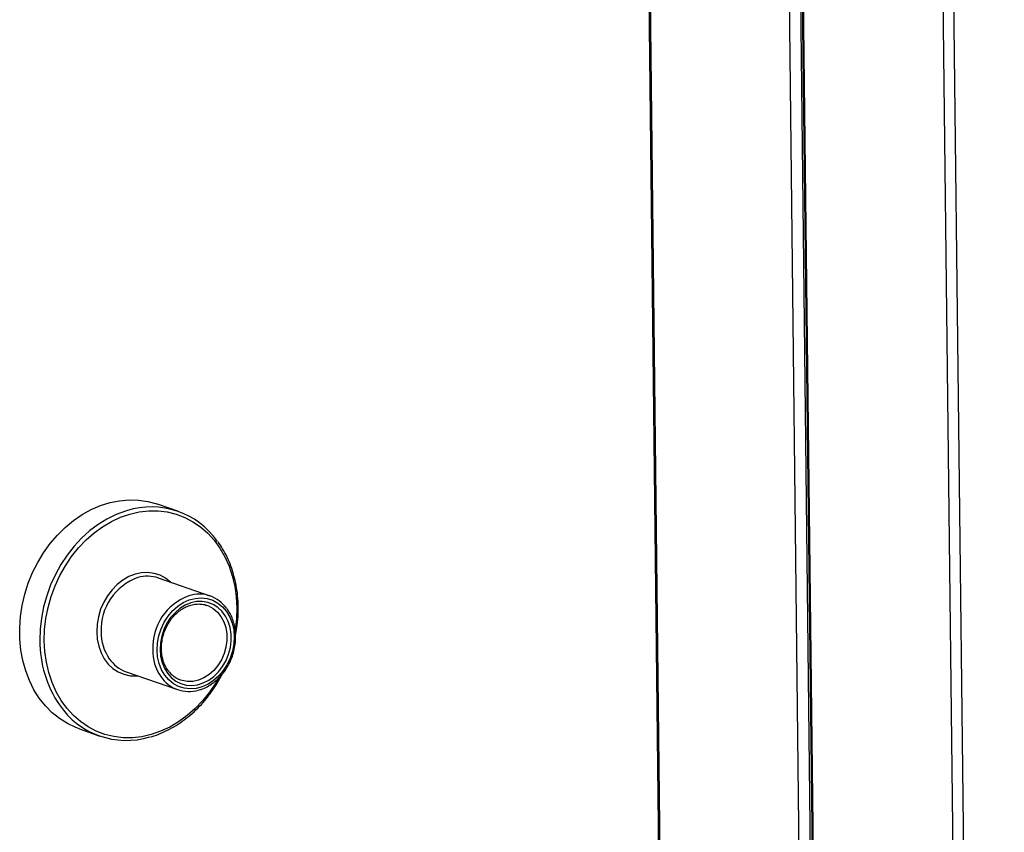
# Model space of a CAD drawing. Units: inches. Extents: x 0.3 to 10.6, y 0.4 to 8.2.
# Drawn here: x 8.7 to 8.9, y 6.7 to 6.9 of the extents above; entities that cross this region are included whole.
import ezdxf

# ---------------------------------------------------------------- set-up
doc = ezdxf.new("R2010")
doc.units = ezdxf.units.IN
doc.header["$MEASUREMENT"] = 0

msp = doc.modelspace()

# ---------------------------------------------------------------- linework, layer by layer
at = {"color": 8, "linetype": 'Continuous', "lineweight": 25}
for p, q in [((8.8160891298, 6.6772009758), (8.8094491516, 7.2591749131)), ((8.8115989742, 7.2606118189), (8.8182511313, 6.6775704323)), ((8.8188937339, 6.6776802463), (8.8122704216, 7.2581934772)), ((8.7824370104, 7.2206018158), (8.7885770632, 6.6824448154)), ((8.8559137791, 6.0289532654), (8.8425676187, 7.1987037204))]:
    msp.add_line(p, q, dxfattribs=at)
at = {"color": 7, "linetype": 'Continuous', "lineweight": 25}
for p, q in [((8.8119974883, 7.2592369949), (8.8186332142, 6.6776357537)), ((8.7821832299, 7.2199666477), (8.7883161764, 6.6824325014)), ((8.8403815187, 7.200444644), (8.8537639369, 6.0275163)), ((8.6930988718, 6.7967936823), (8.6891056715, 6.7981827979)), ((8.6994578395, 6.7801060639), (8.6893012595, 6.7836392361)), ((8.6828841475, 6.7651922646), (8.6930407275, 6.7616590923)), ((8.6936824142, 6.7635037925), (8.6932998172, 6.7636544671)), ((8.6737045169, 6.7539100943), (8.6776977172, 6.7525209786))]:
    msp.add_line(p, q, dxfattribs=at)
at = {"color": 7, "linetype": 'Continuous', "lineweight": 25, "flags": 128}
for points in [[(8.6737045169, 6.7539100943), (8.6730018148, 6.7541739752), (8.6713440921, 6.754961271), (8.6697802751, 6.755945366), (8.6683250066, 6.7571171356), (8.6669919109, 6.7584657123), (8.6657932895, 6.7599783615), (8.6647404816, 6.7616410431), (8.663843316, 6.7634382463), (8.6631100475, 6.7653531926), (8.6625476004, 6.7673679487), (8.6621612592, 6.7694637306), (8.6619545452, 6.7716210251), (8.6619294612, 6.7738195598), (8.6620862404, 6.7760389029), (8.6624233477, 6.7782583203), (8.6629377209, 6.7804571021), (8.6636245236, 6.7826147346), (8.6644772672, 6.7847109925), (8.6654881108, 6.7867263466), (8.6666476165, 6.7886420647), (8.6679448115, 6.7904400795), (8.6693677288, 6.7921037946), (8.6709030472, 6.7936175233), (8.6725363885, 6.7949671817), (8.6742525627, 6.7961402588), (8.6760355083, 6.7971256641), (8.6778685914, 6.797914278), (8.6797346702, 6.7984986771), (8.6816163963, 6.7988734713), (8.6834960947, 6.7990351408), (8.6853563114, 6.7989822007), (8.6871796316, 6.7987150986), (8.6889489832, 6.7982363382), (8.6891056715, 6.7981827979)], [(8.6889970814, 6.7694630953), (8.6890747685, 6.7708672408), (8.6893377011, 6.7722688058), (8.6897793706, 6.773633224), (8.6903889196, 6.7749269692), (8.691151318, 6.7761181562), (8.6920477799, 6.7771774676), (8.6930562461, 6.7780787358), (8.6941518617, 6.7787998806), (8.6953077071, 6.7793231055), (8.6964952792, 6.7796355503), (8.6976853448, 6.7797294373), (8.6988486077, 6.7796025417), (8.6999563827, 6.7792579503), (8.7009814497, 6.7787042074), (8.7018985477, 6.7779548285), (8.7026851074, 6.7770283542), (8.7033217483, 6.7759475794), (8.7037927726, 6.7747391382), (8.7040866016, 6.7734327223), (8.704195965, 6.7720605431), (8.7041182779, 6.7706563976), (8.7038553453, 6.7692548327), (8.7034136758, 6.7678904145), (8.7028041275, 6.766596598), (8.7020417284, 6.7654054822), (8.7011452664, 6.7643461709), (8.700136801, 6.7634448315), (8.6990411854, 6.7627236866), (8.6978853401, 6.7622004618), (8.696697768, 6.761888017), (8.6955077023, 6.76179413), (8.6943444395, 6.7619210255), (8.6932366645, 6.7622656169), (8.6922115966, 6.762819431), (8.6912944986, 6.7635688099), (8.6905079398, 6.764495213), (8.6898712981, 6.765576059), (8.6894002737, 6.7667845003), (8.6891064447, 6.7680909162), (8.6889970814, 6.7694630953)], [(8.6895816445, 6.7695629955), (8.6896874788, 6.7682645395), (8.6899722316, 6.7670308273), (8.6904285755, 6.765893704), (8.6910446903, 6.7648826062), (8.6918045758, 6.7640239023), (8.6926885549, 6.7633396231), (8.6936737615, 6.7628475452), (8.6947346371, 6.7625604914), (8.6958437299, 6.7624858963), (8.6969723694, 6.7626255653), (8.6980912739, 6.7629759922), (8.6991714085, 6.7635280779), (8.7001848986, 6.764267429), (8.7011054489, 6.7651750716), (8.7019091994, 6.7662273838), (8.7025753859, 6.7673971354), (8.7030866995, 6.7686540486), (8.7034299506, 6.7699655543), (8.7035961814, 6.7712975947), (8.7035811409, 6.7726158471), (8.7033852198, 6.7738860681), (8.7030134359, 6.7750753762), (8.7024754877, 6.7761529021), (8.7017852537, 6.7770908451), (8.7009606657, 6.7778648787), (8.7000230273, 6.778454962), (8.6989966427, 6.7788457753), (8.6979081386, 6.7790272465), (8.6967856082, 6.7789946183), (8.6956581806, 6.7787487316), (8.6945551042, 6.7782960115), (8.693504895, 6.7776481791), (8.6925347289, 6.7768220046), (8.6916697743, 6.7758388374), (8.6909324037, 6.7747241852), (8.6903417132, 6.773506919), (8.6899130427, 6.7722185491), (8.6896574962, 6.7708924299), (8.6895816445, 6.7695629955)]]:
    msp.add_lwpolyline(points, dxfattribs=at)
at = {"color": 8, "linetype": 'Continuous', "lineweight": 25, "flags": 128}
for points in [[(8.6829980576, 6.7969065891), (8.6827918174, 6.796843239), (8.6809400465, 6.7961559303), (8.679129906, 6.7952678797), (8.6773783443, 6.7941874048), (8.675701618, 6.7929245594), (8.674115414, 6.7914911546), (8.6726346062, 6.7899006459), (8.6712728937, 6.7881677146), (8.670043163, 6.7863086864), (8.6689567007, 6.7843408973), (8.6680238048, 6.7822826561), (8.6672531126, 6.7801532712), (8.6666518511, 6.7779725237), (8.6662255906, 6.7757608387), (8.6659783721, 6.7735388079), (8.6659124623, 6.7713272904)], [(8.6667792936, 6.7712953137), (8.6668458576, 6.7734816207), (8.6670944057, 6.7756781286), (8.6675226146, 6.7778636117), (8.6681263251, 6.7800171016), (8.6688996662, 6.7821177651), (8.6698352933, 6.7841454444), (8.6709241436, 6.7860806156), (8.6721556795, 6.7879045726), (8.6735181281, 6.7895997533), (8.6749983576, 6.7911499328), (8.6765820615, 6.7925401122), (8.6782539993, 6.7937568446), (8.6799980541, 6.7947885307), (8.681797541, 6.795625186), (8.6836350205, 6.7962586946), (8.685492785, 6.7966830342), (8.687353044, 6.7968940947), (8.6891977387, 6.7968898597), (8.6910092762, 6.7966703185), (8.6927700391, 6.7962375962), (8.6944632409, 6.7955959571), (8.6960724414, 6.7947514364), (8.6975821532, 6.7937122297), (8.6989779057, 6.792488418), (8.7002462489, 6.7910916836), (8.7013748727, 6.7895354727), (8.7023530374, 6.7878348552), (8.70317121, 6.7860061771), (8.7038216153, 6.7840670121), (8.7042979306, 6.7820361097), (8.7045955356, 6.779932938), (8.7047116323, 6.7777778472), (8.7046450692, 6.775591469), (8.7044077764, 6.7734685716)], [(8.6916650109, 6.782816984), (8.6916585272, 6.7828230804), (8.6906783852, 6.7835994189), (8.6895931169, 6.7841826046), (8.6884258325, 6.7845602521), (8.6872014262, 6.7847242044), (8.6859459609, 6.7846709979), (8.6846862396, 6.7844018606), (8.683449077, 6.7839223737), (8.6822609276, 6.7832429073), (8.681146978, 6.7823778946), (8.6801310863, 6.7813457503), (8.6792348103, 6.7801684191), (8.6784772876, 6.7788711412), (8.6778746978, 6.7774814335), (8.6774398973, 6.776028955), (8.6771820625, 6.7745446622), (8.6771067573, 6.7730602492)], [(8.6987738979, 6.7782758983), (8.6990962327, 6.778154656), (8.7000420456, 6.7776405098), (8.7008787149, 6.7769319535), (8.7015822453, 6.7760493526), (8.7021323103, 6.7750181222), (8.702513178, 6.7738678862), (8.7027138403, 6.772631858), (8.7027285177, 6.7713454283), (8.7025567871, 6.7700456878), (8.7022035969, 6.7687700747), (8.7016791584, 6.7675552145), (8.7009984669, 6.7664360538), (8.700181191, 6.7654448428), (8.6992507686, 6.7646100531), (8.6982339878, 6.7639556646), (8.6971601378, 6.7635005923), (8.696060102, 6.7632578888), (8.6949654431, 6.7632345889), (8.693907798, 6.7634312487), (8.6936824142, 6.7635037925)], [(8.6771067573, 6.7730602492), (8.6772155769, 6.7716072313), (8.677506212, 6.7702166704), (8.6779723987, 6.7689182396), (8.678604293, 6.7677395018), (8.6793884129, 6.7667056152), (8.6803080128, 6.7658386835), (8.6813434578, 6.7651570357), (8.682472772, 6.7646753907), (8.6836717714, 6.7644038816), (8.6849150381, 6.7643483646), (8.685247838, 6.7643700021)], [(8.7009639663, 6.7636568154), (8.7005668433, 6.7629925557), (8.6993352465, 6.7611685884), (8.6979727987, 6.7594733365), (8.6964926293, 6.7579232385), (8.6949089254, 6.7565330592), (8.6932369275, 6.7553162452), (8.6914928718, 6.7542846303), (8.6896933849, 6.7534479749), (8.6878559664, 6.7528144768), (8.6859981409, 6.7523901267), (8.6841379429, 6.7521790767), (8.6822931872, 6.7521833013), (8.6804816498, 6.7524028424), (8.6787208877, 6.7528354935), (8.6770277461, 6.7534772143), (8.6754185455, 6.7543217349), (8.6739087736, 6.7553608601), (8.6725130202, 6.7565847429), (8.671244738, 6.7579814877), (8.670116054, 6.759537617), (8.6691378893, 6.7612382346), (8.6683197167, 6.7630669127), (8.6676693114, 6.7650060776), (8.6671929961, 6.76703698), (8.6668953912, 6.7691401518), (8.6667792936, 6.7712953137)]]:
    msp.add_lwpolyline(points, dxfattribs=at)
at = {"color": 7, "linetype": 'Continuous', "lineweight": 25}
for centre, radius, start, end in [((8.6878415774, 6.7816918505), 0.0159670897110619, 34.9493031669, 107.6585587639), ((8.6871273951, 6.7772208148), 0.0067765639417637, 71.2891988757, 106.3893358809), ((8.6972665656, 6.7738114009), 0.006654944177326, 34.9225155051, 107.6995505354), ((8.6851648066, 6.7715788904), 0.0067816218373372, 214.5601125336, 250.3483935909), ((8.6952288959, 6.76795309), 0.0066534570074453, 214.0828218884, 286.7468717177), ((8.6829468172, 6.7676155883), 0.015959130892712, 214.2628835505, 286.9180459016)]:
    msp.add_arc(centre, radius, start, end, dxfattribs=at)
at = {"color": 8, "linetype": 'Continuous', "lineweight": 25}
for centre, radius, start, end in [((8.6888750568, 6.7734448239), 0.0109093834015214, 109.6010418019, 182.1883228006), ((8.6990574885, 6.7699032088), 0.0109348979697246, 110.4145153532, 182.1389445648), ((8.6872609343, 6.7729531599), 0.0092876085318732, 179.5367082799, 214.2065163726), ((8.6880406381, 6.7710976677), 0.0221293671942514, 179.4054665726, 214.2888684562), ((8.6973342486, 6.7693938985), 0.0092045954399192, 179.3701256831, 214.1668457212)]:
    msp.add_arc(centre, radius, start, end, dxfattribs=at)
at = {"color": 7, "linetype": 'Continuous', "lineweight": 25}
for points, knots in [([(8.704455976120517, 6.772300032761832), (8.704556647435831, 6.772829858475921), (8.70478964893398, 6.774056128190943), (8.704966330291278, 6.775990878304354), (8.70501496300055, 6.778080381656277), (8.704895191128678, 6.780142366320237), (8.704614549843054, 6.78215913580375), (8.704173128954833, 6.784113704651427), (8.703575970496265, 6.785990848641018), (8.702823676488473, 6.787770382829848), (8.70197830108925, 6.789378233538821), (8.701319608013973, 6.790325713717768), (8.701014136944053, 6.790765110752374)], [0, 0, 0, 0, 0.0790634136188778, 0.1829904950038557, 0.2869207950061022, 0.3908539847644483, 0.4947793074940003, 0.59869719391516, 0.7025904567206989, 0.8064439255952426, 0.9102377368801731, 1, 1, 1, 1]), ([(8.689859354662442, 6.769690917869142), (8.689861220115564, 6.769894926998016), (8.689866718471942, 6.770496236611167), (8.689994838270703, 6.771509646962346), (8.69029501997598, 6.772702006703232), (8.690744916435598, 6.773849687249252), (8.691330348636898, 6.774922913585004), (8.692036787155523, 6.775895277544413), (8.692845703467238, 6.776742944026612), (8.693736285748958, 6.777445563615149), (8.694686023849966, 6.777987250035837), (8.69567116226077, 6.778354714319692), (8.696670478574163, 6.778545335682243), (8.697654332557148, 6.778534774315629), (8.698363105553518, 6.778435084697677), (8.698716077423002, 6.778284766119038), (8.698772087504135, 6.778260913351967)], [0, 0, 0, 0, 0.0403125509748423, 0.1188198026507902, 0.1973722547920166, 0.2758851653008128, 0.3543600575902086, 0.4327991852938546, 0.511204502529651, 0.5896032093948002, 0.6680560583314183, 0.7466656500231201, 0.825578942698315, 0.904966137757509, 0.9849198908048514, 1, 1, 1, 1]), ([(8.697258398540821, 6.761596247688393), (8.69752001796746, 6.761671291639153), (8.698166641767507, 6.761856771766656), (8.699160062464678, 6.762361147917163), (8.700217516877583, 6.76306911903168), (8.701195785033802, 6.763940416560198), (8.702076273957967, 6.764948912202784), (8.702841048713585, 6.766076680688637), (8.703474561001153, 6.767300652694863), (8.703964379318311, 6.768596507194686), (8.7043002754751, 6.769938664363433), (8.704475540891893, 6.771300398655344), (8.704486453610405, 6.772655156317069), (8.704330810700117, 6.773974632618858), (8.704015689140533, 6.775236969172451), (8.703529846673492, 6.776398707331281), (8.70311903604585, 6.777174986848998), (8.702836707069086, 6.777515804762131), (8.70280908085516, 6.777549154185508)], [0, 0, 0, 0, 0.0455905733511464, 0.1126825716478222, 0.1799940841650707, 0.2474768266177542, 0.3150729273673952, 0.3827432737345119, 0.4504563358555793, 0.5182028867277649, 0.5859764485625941, 0.6537748598312485, 0.7215992217727935, 0.7894340880060138, 0.8572542652914527, 0.9250202389002852, 0.9926631444495997, 1, 1, 1, 1]), ([(8.693324702261066, 6.763668832708998), (8.693212839239354, 6.763711656118589), (8.69279709844575, 6.763870810037512), (8.692155769998626, 6.764331384301103), (8.691426834961392, 6.765035080075172), (8.690822278638073, 6.765896313898986), (8.690351393902999, 6.766877584668814), (8.690029080759295, 6.767958188186004), (8.689883637032798, 6.76891210346246), (8.689865327293205, 6.769499356221086), (8.689859354662442, 6.769690917869142)], [0, 0, 0, 0, 0.0543722294190053, 0.2020753012291215, 0.3492721366551091, 0.4955884225095558, 0.6410250704939192, 0.7857964067261449, 0.9301268614848675, 1, 1, 1, 1]), ([(8.687704650636974, 6.752354435354736), (8.687803144309745, 6.752378602229475), (8.688495030136897, 6.752548366617866), (8.68976158356364, 6.753042317297978), (8.6914852053291, 6.753841686928782), (8.693156941856856, 6.754831223065851), (8.694764755673177, 6.755981218101708), (8.696295064492906, 6.757287446326707), (8.697734304784586, 6.758738226702933), (8.699073290020458, 6.76032002932355), (8.700290726328909, 6.762025788856464), (8.70120229872709, 6.76347982382274), (8.701655420550383, 6.764390306602562), (8.701792471183177, 6.764665690030835)], [0, 0, 0, 0, 0.0172440474615544, 0.121133791699991, 0.2251295899835281, 0.3292142300436849, 0.4333714086752344, 0.5375889991790901, 0.6418445792111533, 0.7461364463240637, 0.8504448654145556, 0.954765750005663, 1, 1, 1, 1])]:
    msp.add_open_spline(points, degree=3, knots=knots, dxfattribs=at)

doc.saveas('drawing.dxf')
